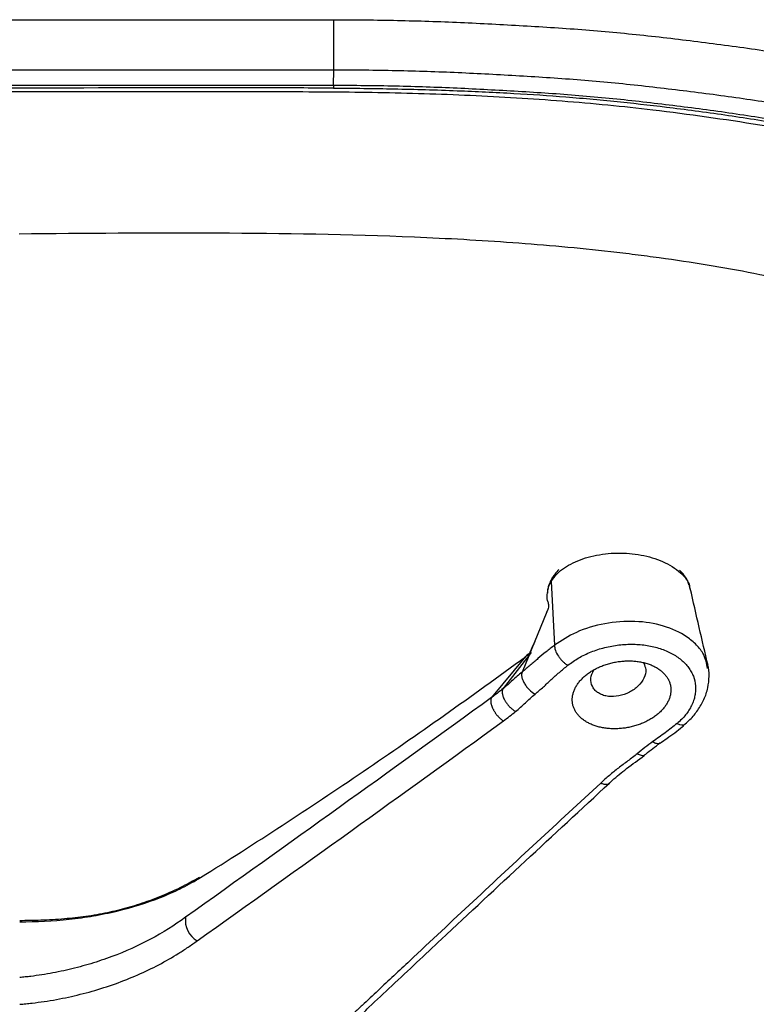
# Model space of a CAD drawing. Units: millimetres. Extents: x 297 to 891, y 70 to 782.
# Drawn here: x 359 to 378, y 165 to 191 of the extents above; entities that cross this region are included whole.
import ezdxf

# ---------------------------------------------------------------- set-up
doc = ezdxf.new("R2010")
doc.units = ezdxf.units.MM

msp = doc.modelspace()

# ---------------------------------------------------------------- linework, layer by layer
at = {"color": 7, "linetype": 'Continuous', "lineweight": 25}
for p, q in [((367.068, 188.871), (367.071, 189.257)), ((367.067, 188.871), (367.066, 188.811)), ((372.627, 176.189), (372.656, 176.276)), ((372.627, 176.189), (372.716, 174.562)), ((372.627, 176.189), (372.627, 176.189)), ((376.179, 176.009), (376.165, 176.06)), ((372.521, 175.418), (371.885, 173.877)), ((372.521, 175.418), (372.549, 175.479)), ((372.118, 174.374), (371.403, 173.456)), ((372.055, 174.343), (371.992, 174.291)), ((371.976, 174.272), (371.107, 173.228)), ((363.637, 168.631), (363.51, 168.56)), ((363.644, 168.635), (363.637, 168.632)), ((363.286, 167.613), (363.17, 167.531))]:
    msp.add_line(p, q, dxfattribs=at)
at = {"color": 7, "linetype": 'Continuous', "lineweight": 25, "flags": 128}
for points in [[(375.848, 172.564), (375.91, 172.537), (375.968, 172.525), (376.017, 172.529), (376.056, 172.549), (376.057, 172.55)], [(363.616, 168.596), (363.637, 168.614), (363.644, 168.619)]]:
    msp.add_lwpolyline(points, dxfattribs=at)
at = {"color": 7, "linetype": 'Continuous', "lineweight": 25}
msp.add_arc((363.872, 167.529), 0.592, 171.8412, 240.8568, dxfattribs=at)
for points, knots in [([(351.018, 190.544), (351.352, 190.545), (351.687, 190.545), (352.356, 190.544), (352.69, 190.544), (353.694, 190.544), (354.363, 190.544), (356.37, 190.544), (359.046, 190.544), (361.722, 190.544), (363.729, 190.544), (364.398, 190.544), (365.401, 190.544), (365.736, 190.544), (366.405, 190.545), (366.739, 190.545), (367.074, 190.544)], [0, 0, 0, 0, 0.0625, 0.0625, 0.125, 0.125, 0.25, 0.25, 0.5, 0.75, 0.75, 0.875, 0.875, 0.9375, 0.9375, 1, 1, 1, 1]), ([(367.071, 189.257), (367.071, 189.303), (367.072, 189.373), (367.072, 189.552), (367.073, 189.66), (367.073, 189.899), (367.074, 190.029), (367.074, 190.29), (367.074, 190.422), (367.074, 190.544)], [0, 0, 0, 0, 0.25, 0.25, 0.5, 0.5, 0.75, 0.75, 1, 1, 1, 1]), ([(367.074, 190.544), (367.345, 190.544), (367.616, 190.543), (368.158, 190.537), (368.428, 190.533), (369.237, 190.515), (369.775, 190.499), (370.579, 190.463), (370.846, 190.45), (371.381, 190.422), (371.648, 190.407), (372.449, 190.36), (372.982, 190.326), (374.043, 190.243), (374.57, 190.193), (375.359, 190.107), (375.622, 190.077), (376.146, 190.014), (376.408, 189.982), (377.193, 189.882), (377.714, 189.81), (378.753, 189.653), (379.271, 189.569), (380.304, 189.39), (380.818, 189.295), (381.836, 189.094), (382.339, 188.989), (383.335, 188.769), (383.828, 188.654), (384.803, 188.414), (385.285, 188.289), (386.712, 187.897), (387.641, 187.615), (389.451, 187.006), (390.332, 186.68), (391.619, 186.158), (392.042, 185.979), (392.874, 185.607), (393.285, 185.415), (394.085, 185.022), (394.476, 184.821), (395.239, 184.409), (395.611, 184.198), (396.155, 183.875), (396.334, 183.767), (396.687, 183.547), (396.861, 183.435), (397.204, 183.209), (397.374, 183.095), (397.71, 182.866), (397.877, 182.751), (398.371, 182.404), (398.694, 182.171), (399.328, 181.702), (399.639, 181.465), (400.249, 180.988), (400.548, 180.748), (400.987, 180.385), (401.131, 180.264), (401.418, 180.02), (401.56, 179.898), (401.84, 179.652), (401.979, 179.528), (402.253, 179.281), (402.389, 179.158), (402.59, 178.971), (402.656, 178.908), (402.789, 178.782), (402.855, 178.72), (403.052, 178.532), (403.181, 178.407), (403.438, 178.153), (403.564, 178.027), (403.814, 177.772), (403.938, 177.645), (404.304, 177.26), (404.542, 177.002), (405.238, 176.222), (405.678, 175.696), (406.508, 174.627), (406.898, 174.086), (407.354, 173.4), (407.444, 173.262), (407.62, 172.987), (407.706, 172.849), (407.96, 172.434), (408.122, 172.157), (408.896, 170.769), (409.405, 169.649), (410.005, 167.953), (410.178, 167.385), (410.469, 166.245), (410.587, 165.673), (410.769, 164.522), (410.832, 163.943), (410.885, 163.073), (410.896, 162.783), (410.906, 162.203), (410.904, 161.915), (410.898, 161.477), (410.895, 161.33), (410.891, 161.036), (410.89, 160.889), (410.885, 160.45), (410.882, 160.158), (410.872, 159.281), (410.865, 158.696), (410.845, 156.941), (410.831, 155.771), (410.791, 152.261), (410.764, 149.921), (410.738, 147.581)], [0, 0, 0, 0, 0.007812, 0.007812, 0.015625, 0.015625, 0.03125, 0.03125, 0.039062, 0.039062, 0.046875, 0.046875, 0.0625, 0.0625, 0.078125, 0.078125, 0.085937, 0.085937, 0.09375, 0.09375, 0.109375, 0.109375, 0.125, 0.125, 0.140625, 0.140625, 0.15625, 0.15625, 0.171875, 0.171875, 0.1875, 0.1875, 0.21875, 0.21875, 0.25, 0.25, 0.265625, 0.265625, 0.28125, 0.28125, 0.296875, 0.296875, 0.3125, 0.3125, 0.320313, 0.320313, 0.328125, 0.328125, 0.335938, 0.335938, 0.34375, 0.34375, 0.359375, 0.359375, 0.375, 0.375, 0.390625, 0.390625, 0.398438, 0.398438, 0.40625, 0.40625, 0.414063, 0.414063, 0.421875, 0.421875, 0.425781, 0.425781, 0.429688, 0.429688, 0.4375, 0.4375, 0.445313, 0.445313, 0.453125, 0.453125, 0.46875, 0.46875, 0.5, 0.5, 0.53125, 0.53125, 0.539062, 0.539062, 0.546875, 0.546875, 0.5625, 0.5625, 0.625, 0.625, 0.65625, 0.65625, 0.6875, 0.6875, 0.71875, 0.71875, 0.734375, 0.734375, 0.75, 0.75, 0.757812, 0.757812, 0.765625, 0.765625, 0.78125, 0.78125, 0.8125, 0.8125, 0.875, 0.875, 1, 1, 1, 1]), ([(367.071, 189.257), (366.737, 189.257), (366.402, 189.257), (365.733, 189.257), (365.399, 189.257), (364.396, 189.257), (363.727, 189.257), (361.721, 189.257), (359.046, 189.257), (356.371, 189.257), (354.365, 189.257), (353.696, 189.257), (352.693, 189.257), (352.358, 189.257), (351.69, 189.257), (351.355, 189.257), (351.021, 189.257)], [0, 0, 0, 0, 0.0625, 0.0625, 0.125, 0.125, 0.25, 0.25, 0.5, 0.75, 0.75, 0.875, 0.875, 0.9375, 0.9375, 1, 1, 1, 1]), ([(409.579, 146.9), (409.606, 149.199), (409.632, 151.498), (409.671, 154.946), (409.685, 156.095), (409.704, 157.819), (409.711, 158.394), (409.721, 159.255), (409.724, 159.542), (409.729, 159.973), (409.73, 160.117), (409.734, 160.405), (409.736, 160.549), (409.74, 160.837), (409.742, 160.981), (409.745, 161.267), (409.746, 161.409), (409.743, 161.837), (409.735, 162.123), (409.694, 162.978), (409.64, 163.548), (409.477, 164.682), (409.368, 165.245), (409.097, 166.368), (408.934, 166.927), (408.366, 168.596), (407.881, 169.699), (406.99, 171.339), (406.666, 171.883), (405.962, 172.966), (405.585, 173.5), (404.782, 174.555), (404.357, 175.075), (403.682, 175.844), (403.452, 176.099), (402.978, 176.605), (402.736, 176.856), (402.363, 177.23), (402.237, 177.355), (401.983, 177.602), (401.854, 177.724), (401.658, 177.91), (401.593, 177.971), (401.461, 178.094), (401.395, 178.155), (401.195, 178.338), (401.06, 178.459), (400.652, 178.823), (400.374, 179.064), (399.805, 179.541), (399.515, 179.778), (398.626, 180.485), (398.009, 180.948), (397.047, 181.633), (396.721, 181.859), (396.22, 182.195), (396.052, 182.306), (395.71, 182.526), (395.537, 182.634), (395.009, 182.955), (394.647, 183.165), (393.906, 183.574), (393.526, 183.774), (392.942, 184.067), (392.745, 184.164), (392.346, 184.354), (392.144, 184.448), (391.534, 184.725), (391.121, 184.904), (389.863, 185.423), (389.001, 185.747), (387.229, 186.352), (386.32, 186.633), (384.455, 187.152), (383.499, 187.389), (382.034, 187.717), (381.541, 187.821), (380.792, 187.97), (380.541, 188.019), (380.038, 188.113), (379.786, 188.159), (379.028, 188.292), (378.522, 188.375), (377.505, 188.529), (376.994, 188.601), (376.226, 188.7), (375.969, 188.732), (375.456, 188.793), (375.199, 188.823), (374.426, 188.908), (373.909, 188.958), (372.869, 189.041), (372.346, 189.075), (371.561, 189.121), (371.299, 189.135), (370.774, 189.163), (370.512, 189.176), (369.723, 189.212), (369.195, 189.228), (368.4, 189.245), (368.135, 189.25), (367.604, 189.255), (367.337, 189.257), (367.071, 189.257)], [0, 0, 0, 0, 0.125, 0.125, 0.1875, 0.1875, 0.21875, 0.21875, 0.234375, 0.234375, 0.242187, 0.242187, 0.25, 0.25, 0.257812, 0.257812, 0.265625, 0.265625, 0.28125, 0.28125, 0.3125, 0.3125, 0.34375, 0.34375, 0.375, 0.375, 0.4375, 0.4375, 0.46875, 0.46875, 0.5, 0.5, 0.53125, 0.53125, 0.546875, 0.546875, 0.5625, 0.5625, 0.570312, 0.570312, 0.578125, 0.578125, 0.582031, 0.582031, 0.585937, 0.585937, 0.59375, 0.59375, 0.609375, 0.609375, 0.625, 0.625, 0.65625, 0.65625, 0.671875, 0.671875, 0.679687, 0.679687, 0.6875, 0.6875, 0.703125, 0.703125, 0.71875, 0.71875, 0.726562, 0.726562, 0.734375, 0.734375, 0.75, 0.75, 0.78125, 0.78125, 0.8125, 0.8125, 0.84375, 0.84375, 0.859375, 0.859375, 0.867187, 0.867187, 0.875, 0.875, 0.890625, 0.890625, 0.90625, 0.90625, 0.914062, 0.914062, 0.921875, 0.921875, 0.9375, 0.9375, 0.953125, 0.953125, 0.960938, 0.960938, 0.96875, 0.96875, 0.984375, 0.984375, 0.992188, 0.992188, 1, 1, 1, 1]), ([(407.532, 146.733), (407.551, 149.006), (407.592, 153.928), (407.749, 159.471), (407.67, 163.365), (407.404, 165.229), (406.958, 167.084), (406.317, 168.923), (405.481, 170.736), (404.448, 172.51), (403.222, 174.242), (401.819, 175.933), (400.235, 177.579), (398.476, 179.173), (396.542, 180.703), (394.577, 182.087), (392.541, 183.302), (390.434, 184.333), (388.17, 185.263), (385.773, 186.082), (383.261, 186.787), (380.655, 187.381), (377.973, 187.867), (375.388, 188.233), (372.913, 188.477), (370.564, 188.616), (368.204, 188.689), (363.512, 188.713), (358.568, 188.688), (353.371, 188.711), (350.252, 188.707), (347.121, 188.614), (343.998, 188.373), (340.904, 187.991), (337.88, 187.473), (335.137, 186.864), (332.679, 186.187), (330.493, 185.466), (328.414, 184.657), (326.46, 183.765), (324.47, 182.687), (322.484, 181.413), (320.51, 179.948), (318.72, 178.413), (317.103, 176.825), (315.613, 175.164), (314.268, 173.431), (313.101, 171.623), (312.133, 169.778), (311.371, 167.908), (310.827, 166.049), (310.502, 164.209), (310.349, 162.393), (310.315, 160.574), (310.354, 158.753), (310.425, 156.932), (310.515, 152.925), (310.54, 149.526), (310.56, 146.733)], [0, 0, 0, 0, 0.058779, 0.127295, 0.143351, 0.159461, 0.175594, 0.19172, 0.207817, 0.223864, 0.239765, 0.255723, 0.271706, 0.287684, 0.303631, 0.319524, 0.332674, 0.345879, 0.35909, 0.37225, 0.38533, 0.398451, 0.411579, 0.42467, 0.435599, 0.44655, 0.457514, 0.468464, 0.511818, 0.526286, 0.540752, 0.555199, 0.569866, 0.584585, 0.599303, 0.613969, 0.625801, 0.637689, 0.649591, 0.661469, 0.673294, 0.688834, 0.704419, 0.720039, 0.73566, 0.751231, 0.767691, 0.784196, 0.800715, 0.81722, 0.83368, 0.849335, 0.864995, 0.880678, 0.896381, 0.912087, 0.927773, 1, 1, 1, 1]), ([(351.024, 188.871), (351.358, 188.872), (351.693, 188.871), (352.361, 188.871), (352.695, 188.871), (353.698, 188.871), (354.367, 188.871), (356.372, 188.871), (359.046, 188.871), (361.72, 188.871), (363.725, 188.871), (364.394, 188.871), (365.396, 188.871), (365.731, 188.871), (366.399, 188.871), (366.733, 188.872), (367.068, 188.871)], [0, 0, 0, 0, 0.0625, 0.0625, 0.125, 0.125, 0.25, 0.25, 0.5, 0.75, 0.75, 0.875, 0.875, 0.9375, 0.9375, 1, 1, 1, 1]), ([(351.025, 188.806), (351.292, 188.807), (352.149, 188.81), (355.248, 188.807), (360.04, 188.805), (364.53, 188.813), (366.778, 188.807), (367.066, 188.806)], [0, 0, 0, 0, 0.049968, 0.160193, 0.579539, 0.946173, 1, 1, 1, 1]), ([(367.066, 188.799), (367.582, 188.793), (368.637, 188.782), (370.176, 188.737), (371.641, 188.67), (373.035, 188.576), (374.391, 188.451), (375.807, 188.288), (377.258, 188.091), (378.754, 187.853), (380.235, 187.583), (381.69, 187.282), (383.103, 186.955), (384.462, 186.603), (385.766, 186.228), (387.021, 185.829), (388.234, 185.404), (389.359, 184.971), (390.425, 184.526), (391.419, 184.072), (392.399, 183.58), (393.359, 183.055), (394.319, 182.485), (395.282, 181.867), (396.249, 181.198), (397.261, 180.448), (398.294, 179.634), (399.317, 178.768), (400.28, 177.89), (401.188, 176.998), (402.04, 176.092), (402.837, 175.171), (403.579, 174.235), (404.266, 173.283), (404.898, 172.318), (405.469, 171.344), (405.979, 170.366), (406.426, 169.383), (406.813, 168.396), (407.138, 167.402), (407.402, 166.401), (407.605, 165.394), (407.747, 164.377), (407.824, 163.36), (407.852, 162.238), (407.844, 160.936), (407.797, 159.212), (407.773, 156.892), (407.726, 152.923), (407.69, 149.704), (407.665, 147.503)], [0, 0, 0, 0, 0.01546, 0.031629, 0.046166, 0.059525, 0.073703, 0.087419, 0.102939, 0.118558, 0.134218, 0.149838, 0.165341, 0.180424, 0.195182, 0.209798, 0.22432, 0.238793, 0.25153, 0.265073, 0.278337, 0.292176, 0.306637, 0.321793, 0.337722, 0.354558, 0.374047, 0.393322, 0.412551, 0.431765, 0.450991, 0.470255, 0.489589, 0.509025, 0.528586, 0.548153, 0.567607, 0.587036, 0.606474, 0.625944, 0.645479, 0.665106, 0.684852, 0.704743, 0.72457, 0.748891, 0.778543, 0.820732, 0.877448, 1, 1, 1, 1]), ([(367.068, 188.871), (367.332, 188.871), (367.597, 188.869), (368.124, 188.864), (368.388, 188.859), (368.914, 188.848), (369.176, 188.841), (369.7, 188.823), (369.962, 188.813), (370.484, 188.789), (370.744, 188.776), (371.265, 188.748), (371.525, 188.734), (372.305, 188.688), (372.824, 188.653), (373.856, 188.569), (374.369, 188.517), (375.136, 188.431), (375.391, 188.4), (375.901, 188.338), (376.155, 188.306), (376.918, 188.206), (377.424, 188.133), (378.433, 187.976), (378.936, 187.892), (379.938, 187.712), (380.438, 187.616), (381.424, 187.415), (381.912, 187.309), (382.878, 187.088), (383.355, 186.973), (384.299, 186.731), (384.765, 186.605), (386.145, 186.21), (387.041, 185.925), (388.35, 185.464), (388.781, 185.305), (389.629, 184.976), (390.048, 184.806), (390.872, 184.453), (391.278, 184.271), (392.075, 183.895), (392.464, 183.701), (393.222, 183.306), (393.592, 183.103), (394.313, 182.687), (394.663, 182.475), (395.344, 182.039), (395.675, 181.816), (396.325, 181.367), (396.643, 181.14), (397.581, 180.454), (398.181, 179.99), (399.046, 179.283), (399.328, 179.045), (399.743, 178.687), (399.879, 178.566), (400.149, 178.325), (400.283, 178.204), (400.481, 178.023), (400.547, 177.962), (400.677, 177.84), (400.742, 177.778), (400.936, 177.595), (401.064, 177.473), (401.316, 177.227), (401.441, 177.102), (401.687, 176.855), (401.809, 176.73), (402.89, 175.606), (403.756, 174.579), (404.717, 173.258), (404.903, 172.992), (405.262, 172.457), (405.436, 172.187), (405.935, 171.378), (406.24, 170.835), (407.073, 169.2), (407.52, 168.101), (408.199, 165.882), (408.432, 164.763), (408.616, 163.068), (408.649, 162.5), (408.664, 161.648), (408.662, 161.365), (408.654, 160.795), (408.65, 160.508), (408.64, 159.652), (408.634, 159.081), (408.62, 157.94), (408.614, 157.369), (408.594, 155.657), (408.581, 154.516), (408.542, 151.092), (408.516, 148.809), (408.49, 146.527)], [0, 0, 0, 0, 0.007813, 0.007813, 0.015625, 0.015625, 0.023438, 0.023438, 0.03125, 0.03125, 0.039063, 0.039063, 0.046875, 0.046875, 0.0625, 0.0625, 0.078125, 0.078125, 0.085938, 0.085938, 0.09375, 0.09375, 0.109375, 0.109375, 0.125, 0.125, 0.140625, 0.140625, 0.15625, 0.15625, 0.171875, 0.171875, 0.1875, 0.1875, 0.21875, 0.21875, 0.234375, 0.234375, 0.25, 0.25, 0.265625, 0.265625, 0.28125, 0.28125, 0.296875, 0.296875, 0.3125, 0.3125, 0.328125, 0.328125, 0.34375, 0.34375, 0.375, 0.375, 0.390625, 0.390625, 0.398438, 0.398438, 0.40625, 0.40625, 0.410156, 0.410156, 0.414063, 0.414063, 0.421875, 0.421875, 0.429688, 0.429688, 0.4375, 0.4375, 0.5, 0.5, 0.515625, 0.515625, 0.53125, 0.53125, 0.5625, 0.5625, 0.625, 0.625, 0.6875, 0.6875, 0.71875, 0.71875, 0.734375, 0.734375, 0.75, 0.75, 0.78125, 0.78125, 0.8125, 0.8125, 0.875, 0.875, 1, 1, 1, 1]), ([(401.07, 155.652), (401.12, 156.555), (401.17, 157.458), (401.217, 158.813), (401.228, 159.265), (401.236, 160.168), (401.233, 160.62), (401.172, 162.872), (400.973, 164.661), (400.225, 167.304), (399.901, 168.179), (399.093, 169.914), (398.61, 170.774), (397.897, 171.841), (397.749, 172.053), (397.442, 172.478), (397.283, 172.69), (396.79, 173.32), (396.443, 173.734), (395.341, 174.958), (394.529, 175.75), (393.193, 176.898), (392.727, 177.275), (391.755, 178.015), (391.249, 178.379), (390.456, 178.913), (390.185, 179.09), (389.635, 179.438), (389.356, 179.609), (388.504, 180.115), (387.917, 180.44), (386.703, 181.068), (386.076, 181.37), (384.777, 181.947), (384.105, 182.223), (383.233, 182.548), (383.057, 182.612), (382.702, 182.738), (382.522, 182.8), (381.981, 182.982), (381.616, 183.098), (380.51, 183.432), (379.756, 183.632), (378.212, 183.988), (377.421, 184.141), (376.212, 184.341), (375.805, 184.402), (375.188, 184.487), (374.982, 184.514), (374.567, 184.566), (374.359, 184.591), (373.319, 184.708), (372.484, 184.783), (370.812, 184.905), (369.975, 184.951), (367.458, 185.056), (365.775, 185.082), (362.406, 185.096), (360.719, 185.082), (359.032, 185.069)], [0, 0, 0, 0, 0.0625, 0.0625, 0.09375, 0.09375, 0.125, 0.125, 0.25, 0.25, 0.3125, 0.3125, 0.375, 0.375, 0.390625, 0.390625, 0.40625, 0.40625, 0.4375, 0.4375, 0.5, 0.5, 0.53125, 0.53125, 0.5625, 0.5625, 0.578125, 0.578125, 0.59375, 0.59375, 0.625, 0.625, 0.65625, 0.65625, 0.6875, 0.6875, 0.695313, 0.695313, 0.703125, 0.703125, 0.71875, 0.71875, 0.75, 0.75, 0.78125, 0.78125, 0.796875, 0.796875, 0.804688, 0.804688, 0.8125, 0.8125, 0.84375, 0.84375, 0.875, 0.875, 0.9375, 0.9375, 1, 1, 1, 1]), ([(372.627, 176.189), (372.676, 176.258), (372.805, 176.438), (373.168, 176.682), (373.706, 176.866), (374.32, 176.937), (374.939, 176.886), (375.518, 176.713), (375.943, 176.434), (376.166, 176.172), (376.17, 176.021), (376.17, 175.991)], [0, 0, 0, 0, 0.077281, 0.202003, 0.326575, 0.451144, 0.576569, 0.702637, 0.841367, 0.967998, 1, 1, 1, 1]), ([(372.827, 176.494), (372.792, 176.459), (372.728, 176.395), (372.686, 176.327), (372.667, 176.296)], [0, 0, 0, 0, 0.548249, 1, 1, 1, 1]), ([(376.157, 176.091), (376.152, 176.108), (376.129, 176.201), (376.046, 176.336), (375.95, 176.439), (375.908, 176.484)], [0, 0, 0, 0, 0.11238, 0.618801, 1, 1, 1, 1]), ([(372.656, 176.276), (372.634, 176.237), (372.579, 176.14), (372.532, 175.999), (372.532, 175.907), (372.532, 175.89)], [0, 0, 0, 0, 0.351315, 0.880006, 1, 1, 1, 1]), ([(372.536, 175.891), (372.542, 175.953), (372.553, 176.054), (372.606, 176.151), (372.627, 176.189)], [0, 0, 0, 0, 0.607296, 1, 1, 1, 1]), ([(372.656, 176.276), (372.656, 176.28), (372.658, 176.289), (372.664, 176.294), (372.667, 176.297)], [0, 0, 0, 0, 0.537139, 1, 1, 1, 1]), ([(372.549, 175.665), (372.534, 175.721), (372.514, 175.796), (372.532, 175.872), (372.536, 175.891)], [0, 0, 0, 0, 0.747786, 1, 1, 1, 1]), ([(376.638, 174.045), (376.562, 174.368), (376.407, 175.024), (376.26, 175.681), (376.185, 176.013)], [0, 0, 0, 0, 0.493316, 1, 1, 1, 1]), ([(372.549, 175.479), (372.554, 175.488), (372.579, 175.538), (372.571, 175.584), (372.564, 175.623)], [0, 0, 0, 0, 0.166913, 1, 1, 1, 1]), ([(376.627, 173.97), (376.604, 174.094), (376.565, 174.308), (376.351, 174.574), (376.037, 174.841), (375.517, 175.081), (374.778, 175.199), (373.995, 175.139), (373.264, 174.924), (372.893, 174.679), (372.716, 174.562)], [0, 0, 0, 0, 0.1085055, 0.1883079, 0.2708707, 0.4180868, 0.5668328, 0.7155273, 0.8640189, 1, 1, 1, 1]), ([(372.22, 174.689), (372.204, 174.651), (372.181, 174.597), (372.148, 174.522), (372.126, 174.476), (372.108, 174.435), (372.092, 174.401), (372.08, 174.373), (372.068, 174.342), (372.062, 174.323), (372.065, 174.322), (372.067, 174.322)], [0, 0, 0, 0, 0.2041409, 0.2861135, 0.3591047, 0.4276745, 0.4967673, 0.5708402, 0.6532694, 0.8510943, 1, 1, 1, 1]), ([(373.055, 174.049), (373.14, 174.118), (373.233, 174.18), (373.382, 174.266), (373.434, 174.293), (373.54, 174.345), (373.595, 174.369), (373.763, 174.436), (373.878, 174.473), (374.057, 174.518), (374.118, 174.531), (374.24, 174.553), (374.301, 174.562), (374.484, 174.583), (374.605, 174.589), (374.788, 174.586), (374.849, 174.583), (374.967, 174.573), (375.025, 174.565), (375.14, 174.547), (375.196, 174.536), (375.307, 174.51), (375.361, 174.495), (375.519, 174.443), (375.616, 174.402), (375.797, 174.306), (375.88, 174.25), (376.025, 174.129), (376.087, 174.064), (376.165, 173.958), (376.189, 173.921), (376.23, 173.846), (376.248, 173.807), (376.293, 173.69), (376.311, 173.61), (376.322, 173.485), (376.322, 173.443), (376.317, 173.359), (376.306, 173.276), (376.284, 173.192), (376.256, 173.108), (376.239, 173.067), (376.178, 172.942), (376.128, 172.862), (376.035, 172.746), (376.001, 172.709), (375.929, 172.635), (375.889, 172.599), (375.848, 172.564)], [0, 0, 0, 0, 0.0625, 0.0625, 0.09375, 0.09375, 0.125, 0.125, 0.1875, 0.1875, 0.21875, 0.21875, 0.25, 0.25, 0.3125, 0.3125, 0.34375, 0.34375, 0.375, 0.375, 0.40625, 0.40625, 0.4375, 0.4375, 0.5, 0.5, 0.5625, 0.5625, 0.625, 0.625, 0.65625, 0.65625, 0.6875, 0.6875, 0.75, 0.75, 0.78125, 0.78125, 0.8125, 0.84375, 0.84375, 0.875, 0.875, 0.9375, 0.9375, 0.96875, 0.96875, 1, 1, 1, 1]), ([(372.716, 174.562), (372.642, 174.505), (372.569, 174.449), (372.427, 174.336), (372.359, 174.279), (372.259, 174.194), (372.226, 174.165), (372.161, 174.108), (372.128, 174.08), (372.027, 173.993), (371.957, 173.935), (371.885, 173.877)], [0, 0, 0, 0, 0.25, 0.25, 0.5, 0.5, 0.625, 0.625, 0.75, 0.75, 1, 1, 1, 1]), ([(371.976, 174.272), (371.999, 174.289), (372.031, 174.313), (372.063, 174.343), (372.072, 174.352)], [0, 0, 0, 0, 0.70733, 1, 1, 1, 1]), ([(372.716, 174.562), (372.715, 174.543), (372.716, 174.523), (372.723, 174.479), (372.73, 174.455), (372.755, 174.384), (372.78, 174.333), (372.829, 174.26), (372.847, 174.235), (372.885, 174.19), (372.905, 174.168), (372.947, 174.127), (372.968, 174.109), (373.011, 174.076), (373.034, 174.061), (373.055, 174.049)], [0, 0, 0, 0, 0.125, 0.125, 0.25, 0.25, 0.5, 0.5, 0.625, 0.625, 0.75, 0.75, 0.875, 0.875, 1, 1, 1, 1]), ([(363.671, 168.629), (365.058, 169.495), (366.443, 170.399), (369.211, 172.28), (370.593, 173.257), (371.971, 174.269)], [0, 0, 0, 0, 0.5, 0.5, 1, 1, 1, 1]), ([(373.558, 172.588), (373.588, 172.571), (373.619, 172.556), (373.684, 172.528), (373.717, 172.515), (373.787, 172.492), (373.823, 172.481), (373.897, 172.463), (373.934, 172.455), (374.011, 172.443), (374.05, 172.438), (374.13, 172.431), (374.17, 172.428), (374.251, 172.427), (374.292, 172.427), (374.374, 172.431), (374.416, 172.435), (374.498, 172.444), (374.539, 172.45), (374.621, 172.465), (374.662, 172.474), (374.742, 172.494), (374.782, 172.505), (374.861, 172.531), (374.899, 172.545), (374.975, 172.575), (375.012, 172.591), (375.083, 172.626), (375.118, 172.644), (375.186, 172.683), (375.219, 172.704), (375.281, 172.747), (375.311, 172.769), (375.368, 172.815), (375.395, 172.839), (375.446, 172.889), (375.47, 172.914), (375.514, 172.966), (375.535, 172.992), (375.572, 173.046), (375.589, 173.073), (375.618, 173.129), (375.631, 173.157), (375.654, 173.213), (375.663, 173.241), (375.677, 173.298), (375.682, 173.327), (375.688, 173.383), (375.69, 173.411), (375.688, 173.467), (375.685, 173.495), (375.675, 173.55), (375.668, 173.577), (375.65, 173.63), (375.639, 173.656), (375.613, 173.707), (375.599, 173.732), (375.565, 173.78), (375.547, 173.803), (375.506, 173.848), (375.484, 173.87), (375.437, 173.911), (375.412, 173.931), (375.358, 173.968), (375.33, 173.986), (375.27, 174.019), (375.239, 174.034), (375.174, 174.062), (375.14, 174.075), (375.071, 174.098), (375.035, 174.109), (374.961, 174.127), (374.923, 174.134), (374.846, 174.147), (374.807, 174.152), (374.728, 174.159), (374.688, 174.161), (374.606, 174.163), (374.565, 174.163), (374.483, 174.159), (374.442, 174.155), (374.359, 174.146), (374.318, 174.14), (374.236, 174.125), (374.196, 174.116), (374.115, 174.096), (374.075, 174.084), (373.997, 174.059), (373.958, 174.045), (373.883, 174.015), (373.846, 173.999), (373.774, 173.964), (373.739, 173.946), (373.672, 173.907), (373.639, 173.886), (373.576, 173.843), (373.547, 173.821), (373.49, 173.775), (373.462, 173.751), (373.412, 173.701), (373.388, 173.676), (373.343, 173.624), (373.323, 173.598), (373.286, 173.544), (373.269, 173.516), (373.239, 173.461), (373.226, 173.433), (373.204, 173.377), (373.195, 173.348), (373.181, 173.292), (373.175, 173.263), (373.169, 173.207), (373.168, 173.178), (373.17, 173.122), (373.173, 173.095), (373.183, 173.04), (373.19, 173.013), (373.208, 172.96), (373.219, 172.934), (373.244, 172.883), (373.259, 172.858), (373.292, 172.81), (373.311, 172.787), (373.351, 172.742), (373.373, 172.72), (373.421, 172.679), (373.446, 172.659), (373.5, 172.622), (373.528, 172.604), (373.558, 172.588)], [-6.283185, -6.283185, -6.283185, -6.283185, -6.185011, -6.185011, -6.086836, -6.086836, -5.988661, -5.988661, -5.890486, -5.890486, -5.792311, -5.792311, -5.694137, -5.694137, -5.595962, -5.595962, -5.497787, -5.497787, -5.399612, -5.399612, -5.301438, -5.301438, -5.203263, -5.203263, -5.105088, -5.105088, -5.006913, -5.006913, -4.908739, -4.908739, -4.810564, -4.810564, -4.712389, -4.712389, -4.614214, -4.614214, -4.516039, -4.516039, -4.417865, -4.417865, -4.31969, -4.31969, -4.221515, -4.221515, -4.12334, -4.12334, -4.025166, -4.025166, -3.926991, -3.926991, -3.828816, -3.828816, -3.730641, -3.730641, -3.632467, -3.632467, -3.534292, -3.534292, -3.436117, -3.436117, -3.337942, -3.337942, -3.239767, -3.239767, -3.141593, -3.141593, -3.043418, -3.043418, -2.945243, -2.945243, -2.847068, -2.847068, -2.748894, -2.748894, -2.650719, -2.650719, -2.552544, -2.552544, -2.454369, -2.454369, -2.356194, -2.356194, -2.25802, -2.25802, -2.159845, -2.159845, -2.06167, -2.06167, -1.963495, -1.963495, -1.865321, -1.865321, -1.767146, -1.767146, -1.668971, -1.668971, -1.570796, -1.570796, -1.472622, -1.472622, -1.374447, -1.374447, -1.276272, -1.276272, -1.178097, -1.178097, -1.079922, -1.079922, -0.981748, -0.981748, -0.883573, -0.883573, -0.785398, -0.785398, -0.687223, -0.687223, -0.589049, -0.589049, -0.490874, -0.490874, -0.392699, -0.392699, -0.294524, -0.294524, -0.19635, -0.19635, -0.098175, -0.098175, 0, 0, 0, 0]), ([(374.995, 174.104), (375.018, 174.05), (375.068, 173.932), (375.013, 173.719), (374.865, 173.514), (374.637, 173.351), (374.365, 173.254), (374.133, 173.244), (373.967, 173.277), (373.897, 173.31), (373.862, 173.327)], [0, 0, 0, 0, 0.123906, 0.270259, 0.41872, 0.567055, 0.713534, 0.857349, 0.928808, 1, 1, 1, 1]), ([(376.053, 172.555), (376.095, 172.59), (376.219, 172.695), (376.387, 172.905), (376.544, 173.176), (376.644, 173.471), (376.671, 173.77), (376.66, 173.983), (376.621, 174.086), (376.617, 174.097)], [0, 0, 0, 0, 0.087332, 0.258574, 0.440285, 0.623456, 0.804125, 0.979775, 1, 1, 1, 1]), ([(371.884, 173.877), (371.801, 173.808), (371.723, 173.738), (371.568, 173.597), (371.489, 173.526), (371.403, 173.456)], [0, 0, 0, 0, 0.5, 0.5, 1, 1, 1, 1]), ([(371.884, 173.877), (371.877, 173.86), (371.873, 173.841), (371.871, 173.798), (371.873, 173.774), (371.884, 173.724), (371.892, 173.697), (371.915, 173.642), (371.929, 173.614), (371.962, 173.557), (371.981, 173.53), (372.022, 173.477), (372.045, 173.451), (372.116, 173.381), (372.168, 173.342), (372.217, 173.316)], [0, 0, 0, 0, 0.125, 0.125, 0.25, 0.25, 0.375, 0.375, 0.5, 0.5, 0.625, 0.625, 0.75, 0.75, 1, 1, 1, 1]), ([(372.217, 173.316), (372.29, 173.375), (372.361, 173.436), (372.498, 173.559), (372.564, 173.622), (372.699, 173.747), (372.768, 173.809), (372.909, 173.93), (372.981, 173.99), (373.055, 174.049)], [0, 0, 0, 0, 0.25, 0.25, 0.5, 0.5, 0.75, 0.75, 1, 1, 1, 1]), ([(373.862, 173.327), (373.831, 173.347), (373.768, 173.387), (373.678, 173.495), (373.633, 173.66), (373.651, 173.824), (373.711, 173.902), (373.721, 173.915)], [0, 0, 0, 0, 0.154604, 0.309789, 0.622106, 0.94021, 1, 1, 1, 1]), ([(371.403, 173.456), (371.401, 173.452), (371.396, 173.445), (371.389, 173.432), (371.384, 173.418), (371.381, 173.403), (371.379, 173.387), (371.378, 173.369), (371.378, 173.351), (371.38, 173.332), (371.383, 173.312), (371.388, 173.291), (371.394, 173.269), (371.401, 173.247), (371.41, 173.225), (371.42, 173.202), (371.431, 173.179), (371.443, 173.156), (371.457, 173.133), (371.471, 173.11), (371.487, 173.087), (371.503, 173.065), (371.521, 173.043), (371.539, 173.021), (371.557, 173), (371.577, 172.98), (371.597, 172.961), (371.617, 172.943), (371.638, 172.926), (371.658, 172.91), (371.679, 172.896), (371.7, 172.882), (371.714, 172.874), (371.721, 172.87)], [0, 0, 0, 0, 0.03151, 0.063069, 0.094679, 0.126338, 0.158047, 0.189806, 0.221615, 0.253474, 0.285383, 0.317342, 0.34935, 0.381409, 0.413517, 0.445675, 0.477883, 0.510142, 0.54245, 0.574807, 0.607215, 0.639673, 0.67218, 0.704738, 0.737345, 0.770002, 0.802709, 0.835466, 0.868273, 0.90113, 0.934037, 0.966993, 1, 1, 1, 1]), ([(371.107, 173.228), (371.105, 173.224), (371.1, 173.217), (371.094, 173.205), (371.089, 173.192), (371.086, 173.177), (371.084, 173.161), (371.083, 173.144), (371.083, 173.126), (371.085, 173.107), (371.088, 173.087), (371.092, 173.066), (371.098, 173.044), (371.105, 173.021), (371.113, 172.999), (371.123, 172.975), (371.133, 172.952), (371.145, 172.928), (371.158, 172.904), (371.171, 172.88), (371.186, 172.857), (371.202, 172.833), (371.218, 172.81), (371.235, 172.788), (371.253, 172.766), (371.271, 172.745), (371.29, 172.725), (371.309, 172.705), (371.328, 172.687), (371.348, 172.67), (371.367, 172.654), (371.387, 172.64), (371.4, 172.631), (371.407, 172.627)], [0, 0, 0, 0, 0.031591, 0.063226, 0.094906, 0.12663, 0.158399, 0.190212, 0.22207, 0.253972, 0.285919, 0.31791, 0.349945, 0.382025, 0.41415, 0.446319, 0.478533, 0.510791, 0.543093, 0.57544, 0.607832, 0.640268, 0.672748, 0.705273, 0.737843, 0.770457, 0.803115, 0.835818, 0.868566, 0.901357, 0.934194, 0.967075, 1, 1, 1, 1]), ([(371.721, 172.87), (371.808, 172.942), (371.89, 173.017), (372.052, 173.167), (372.133, 173.242), (372.217, 173.316)], [0, 0, 0, 0, 0.5, 0.5, 1, 1, 1, 1]), ([(375.848, 172.564), (375.75, 172.483), (375.649, 172.404), (375.441, 172.25), (375.335, 172.174), (375.228, 172.099)], [0, 0, 0, 0, 0.5, 0.5, 1, 1, 1, 1]), ([(375.413, 172.064), (375.469, 172.104), (375.66, 172.238), (375.89, 172.392), (376.033, 172.528), (376.058, 172.552)], [0, 0, 0, 0, 0.255239, 0.867344, 1, 1, 1, 1]), ([(375.228, 172.099), (375.229, 172.098), (375.26, 172.078), (375.319, 172.051), (375.381, 172.044), (375.402, 172.063), (375.409, 172.07)], [0, 0, 0, 0, 0.0141469, 0.4151807, 0.8162145, 1, 1, 1, 1]), ([(375.037, 171.773), (375.04, 171.776), (375.161, 171.878), (375.289, 171.973), (375.414, 172.065)], [0, 0, 0, 0, 0.024996, 1, 1, 1, 1]), ([(374.831, 171.79), (374.753, 171.728), (374.672, 171.667), (374.509, 171.546), (374.427, 171.486), (374.268, 171.363), (374.191, 171.3), (374.041, 171.173), (373.967, 171.108), (373.896, 171.042)], [0, 0, 0, 0, 0.25, 0.25, 0.5, 0.5, 0.75, 0.75, 1, 1, 1, 1]), ([(374.119, 171.039), (374.142, 171.062), (374.283, 171.191), (374.565, 171.426), (374.872, 171.64), (375.025, 171.764), (375.034, 171.772)], [0, 0, 0, 0, 0.085038, 0.500871, 0.968529, 1, 1, 1, 1]), ([(374.831, 171.79), (374.831, 171.79), (374.865, 171.772), (374.928, 171.748), (374.999, 171.746), (375.024, 171.769), (375.034, 171.778)], [0, 0, 0, 0, 0.0008997, 0.393737, 0.7776115, 1, 1, 1, 1]), ([(373.896, 171.042), (372.804, 170.035), (371.718, 169.027), (370.093, 167.511), (369.553, 167.005), (368.743, 166.246), (368.473, 165.993), (368.069, 165.613), (367.867, 165.424), (367.665, 165.234), (367.53, 165.107), (367.462, 165.044), (367.397, 164.98)], [0, 0, 0, 0, 0.5, 0.5, 0.75, 0.75, 0.875, 0.875, 0.9375, 0.96875, 0.96875, 1, 1, 1, 1]), ([(367.636, 164.983), (367.748, 165.093), (368.047, 165.387), (368.787, 166.074), (370.82, 167.989), (372.684, 169.711), (374.121, 171.04)], [0, 0, 0, 0, 0.053904, 0.144318, 0.340202, 1, 1, 1, 1]), ([(373.896, 171.042), (373.923, 171.031), (373.979, 171.009), (374.049, 171.007), (374.097, 171.019), (374.113, 171.038), (374.117, 171.043)], [0, 0, 0, 0, 0.299922, 0.599845, 0.899767, 1, 1, 1, 1]), ([(359.046, 167.499), (359.475, 167.495), (359.897, 167.516), (360.519, 167.583), (360.725, 167.612), (361.132, 167.682), (361.334, 167.723), (361.926, 167.865), (362.297, 167.981), (362.819, 168.188), (362.987, 168.262), (363.311, 168.421), (363.468, 168.506), (363.616, 168.596)], [0, 0, 0, 0, 0.25, 0.25, 0.375, 0.375, 0.5, 0.5, 0.75, 0.75, 0.875, 0.875, 1, 1, 1, 1]), ([(363.51, 168.56), (363.451, 168.527), (363.231, 168.402), (362.828, 168.216), (362.314, 168.011), (361.804, 167.848), (361.283, 167.72), (360.745, 167.627), (360.173, 167.565), (359.607, 167.531), (359.225, 167.526), (359.046, 167.524)], [0, 0, 0, 0, 0.0494797, 0.1860658, 0.3118954, 0.4291387, 0.5399605, 0.6561563, 0.7691853, 0.8917792, 1, 1, 1, 1]), ([(363.17, 167.531), (362.89, 167.332), (362.591, 167.152), (361.956, 166.828), (361.62, 166.684), (361.088, 166.495), (360.908, 166.438), (360.543, 166.334), (360.358, 166.287), (359.987, 166.206), (359.8, 166.171), (359.518, 166.127), (359.424, 166.114), (359.283, 166.096), (359.212, 166.088), (359.141, 166.081), (359.093, 166.076), (359.069, 166.073), (359.046, 166.071)], [0, 0, 0, 0, 0.25, 0.25, 0.5, 0.5, 0.625, 0.625, 0.75, 0.75, 0.875, 0.875, 0.9375, 0.9375, 0.96875, 0.984375, 0.984375, 1, 1, 1, 1]), ([(359.046, 165.388), (359.099, 165.393), (359.151, 165.397), (359.256, 165.408), (359.309, 165.413), (359.466, 165.432), (359.57, 165.445), (359.881, 165.491), (360.086, 165.529), (360.697, 165.66), (361.098, 165.773), (361.883, 166.054), (362.253, 166.217), (362.777, 166.491), (362.946, 166.588), (363.191, 166.742), (363.271, 166.794), (363.429, 166.902), (363.506, 166.957), (363.584, 167.012)], [0, 0, 0, 0, 0.03125, 0.03125, 0.0625, 0.0625, 0.125, 0.125, 0.25, 0.25, 0.5, 0.5, 0.75, 0.75, 0.875, 0.875, 0.9375, 0.9375, 1, 1, 1, 1])]:
    msp.add_open_spline(points, degree=3, knots=knots, dxfattribs=at)
for points in [[(372.627, 176.189), (372.627, 176.189), (372.627, 176.189), (372.627, 176.189)], [(372.564, 175.623), (372.56, 175.637), (372.555, 175.651), (372.549, 175.665)], [(372.716, 174.562), (372.716, 174.562), (372.716, 174.562), (372.716, 174.562)], [(371.971, 174.269), (371.973, 174.27), (371.974, 174.271), (371.976, 174.272)], [(371.885, 173.877), (371.885, 173.877), (371.885, 173.877), (371.884, 173.877)], [(371.403, 173.456), (371.309, 173.379), (371.21, 173.302), (371.107, 173.228)], [(371.107, 173.228), (368.52, 171.349), (365.907, 169.48), (363.286, 167.613)], [(371.407, 172.627), (371.515, 172.706), (371.62, 172.787), (371.721, 172.87)], [(363.584, 167.012), (366.203, 168.876), (368.816, 170.744), (371.407, 172.627)], [(375.228, 172.099), (375.089, 172), (374.958, 171.896), (374.831, 171.79)], [(363.616, 168.596), (363.635, 168.607), (363.653, 168.618), (363.671, 168.629)]]:
    msp.add_open_spline(points, degree=3, dxfattribs=at)

doc.saveas('drawing.dxf')
